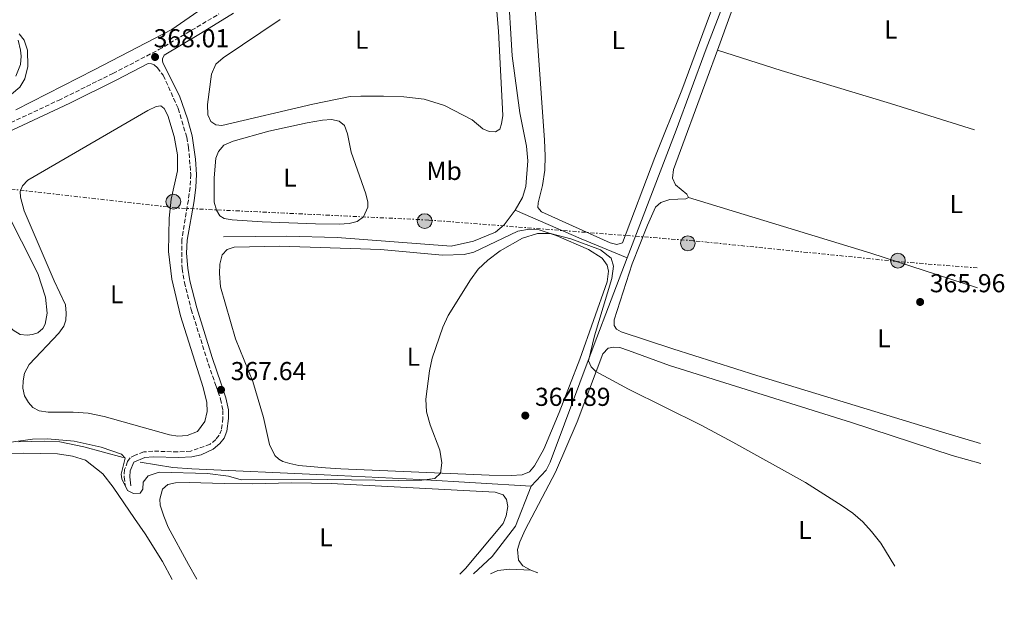
# Model space of a CAD drawing. Units: metres. Extents: x 628641 to 632128, y 4690290 to 4692665.
# Drawn here: x 631743 to 632123, y 4690340 to 4690564 of the extents above; entities that cross this region are included whole.
import ezdxf
from ezdxf.enums import TextEntityAlignment as Align

# ---------------------------------------------------------------- set-up
doc = ezdxf.new("R2010")
doc.units = ezdxf.units.M
doc.header["$MEASUREMENT"] = 0
doc.linetypes.add('DGN Style 3', pattern=[2.435890702152634, 1.739921930109024, -0.6959687720436097])
doc.linetypes.add('DGN Style 7', pattern=[3.4798438602180486, 1.565929737098122, -0.6959687720436097, 0.5219765790327072, -0.6959687720436097])
for name, color, linetype, lineweight in [('Acequia de obra', 4, 'Continuous', 0), ('Acequia sin especificar', 4, 'Continuous', 0), ('Balsa-alberca', 142, 'Continuous', 0), ('Camino', 7, 'DGN Style 3', 0), ('Cota de punto acotado terreno', 7, 'Continuous', 0), ('Curva de nivel intermedia', 30, 'Continuous', 0), ('Etiqueta de uso rústico', 92, 'Continuous', 0), ('Línea de cambio de uso (parcela vista)', 92, 'Continuous', 0), ('Línea eléctrica', 6, 'DGN Style 7', 0), ('Margen derecho', 7, 'Continuous', 0), ('Poste tendido eléctrico', 7, 'Continuous', 0), ('Punto acotado terreno (símbolo)', 7, 'Continuous', 0), ('Transformador', 7, 'Continuous', 0)]:
    doc.layers.add(name, color=color, linetype=linetype, lineweight=lineweight)
doc.styles.add('Style-Arial', font='arial.ttf')

# ---------------------------------------------------------------- blocks, each defined once
blk = doc.blocks.new('5PATER')
at = {"layer": 'Balsa-alberca', "linetype": 'Continuous', "lineweight": 0}
h = blk.add_hatch(color=51, dxfattribs=at)
edge = h.paths.add_edge_path()
edge.add_ellipse((0, 0), major_axis=(-0.1095731443231308, -0.1110710700762829), ratio=0.9994222409660317, start_angle=0, end_angle=360)
blk = doc.blocks.new('5PELE')
at = {"layer": 'Transformador', "linetype": 'Continuous', "lineweight": 0}
h = blk.add_hatch(color=9, dxfattribs=at)
edge = h.paths.add_edge_path()
edge.add_arc((-2.000000476837158e-05, 0), 0.2850000000000001, 0, 360)
at = {"layer": 'Transformador', "color": 252, "linetype": 'Continuous', "lineweight": 0}
blk.add_circle((-2.000000476837158e-05, 0), 0.2850000000000001, dxfattribs=at)

msp = doc.modelspace()

# ---------------------------------------------------------------- linework, layer by layer
at = {"layer": 'Acequia de obra', "color": 4, "linetype": 'Continuous', "lineweight": 0, "elevation": 364.8600000000006, "flags": 128}
msp.add_lwpolyline([(631940.4299999997, 4690384), (631934.4400000004, 4690368.609999999), (631925.4500000002, 4690356.939999999), (631918.1299999999, 4690350.140000001)], dxfattribs=at)
at = {"layer": 'Acequia de obra', "color": 4, "linetype": 'Continuous', "lineweight": 0}
for points in [[(631977.54, 4690472.220000001, 365.929999999993), (631996.4199999999, 4690521.449999999, 365.929999999993), (632008.0199999996, 4690552.82, 366.2599999999948), (632042.5499999998, 4690642.189999999, 366.2599999999948), (632053.5, 4690672.25, 366.2599999999948), (632070.79, 4690716.619999999, 366.2599999999948), (632078.5999999996, 4690737.980000001, 366.2599999999948), (632084.0700000003, 4690751.58, 366.5899999999965), (632090.7800000003, 4690770.52, 366.5899999999965), (632101.4000000004, 4690796.600000001, 366.929999999993), (632106.2199999997, 4690809.24, 366.929999999993)], [(631940.4299999997, 4690384, 364.8600000000006), (631946.2000000002, 4690390.180000001, 365.5200000000041), (631947.8099999997, 4690393.27, 365.5200000000041), (631964.8300000001, 4690438.76, 365.5899999999965), (631971.29, 4690455.92, 365.929999999993), (631977.54, 4690472.220000001, 365.929999999993)], [(631742.7199999997, 4690401.16, 364.7899999999936), (631752.6699999999, 4690401.430000001, 364.9600000000065), (631758.4400000004, 4690401.15, 365.1199999999953), (631767.8200000003, 4690399.25, 365.2899999999936), (631782.9600000001, 4690395.039999999, 365.2899999999936)], [(631789.5199999996, 4690393.279999999, 365.4600000000065), (631802.1500000004, 4690391.27, 365.2899999999936), (631809.4000000004, 4690390.66, 365.1199999999953), (631860.5700000003, 4690388.4, 365.1199999999953), (631897.4600000001, 4690386.609999999, 364.7899999999936), (631940.4299999997, 4690384, 364.8600000000006)]]:
    msp.add_polyline3d(points, dxfattribs=at)
at = {"layer": 'Acequia sin especificar', "color": 4, "linetype": 'Continuous', "lineweight": 0, "extrusion": (-0.3708148790121056, -0.8529745323844448, 0.3673292427874148), "elevation": -4235065.606760384, "flags": 128}
msp.add_lwpolyline([(-1290497.246621113, 1672985.061955662), (-1290469.430291377, 1672985.061955662), (-1290450.257528289, 1672986.201629119)], dxfattribs=at)
at = {"layer": 'Acequia sin especificar', "color": 4, "linetype": 'Continuous', "lineweight": 0}
for points in [[(631911.4100000003, 4690761.24, 365.9400000000023), (631913.0099999999, 4690761.029999999, 365.9400000000023), (631913.7999999998, 4690759.789999999, 365.9400000000023), (631915.0999999996, 4690755.180000001, 365.9400000000023), (631918.04, 4690742.380000001, 365.2700000000041), (631922.25, 4690727.630000001, 364.9400000000023), (631933.6900000004, 4690692.930000001, 364.9400000000023), (631936.2400000002, 4690682.640000001, 364.9400000000023), (631937.9199999999, 4690673.100000001, 364.9400000000023), (631938.4900000002, 4690661.08, 364.9400000000023), (631937.3899999997, 4690654.130000001, 364.9400000000023), (631934.4100000003, 4690646.960000001, 364.9400000000023), (631928.7100000001, 4690635.75, 364.9400000000023), (631928.1399999997, 4690632.83, 364.9400000000023), (631933.1500000004, 4690550.060000001, 364.9400000000023), (631936.1299999999, 4690528.119999999, 364.9400000000023), (631938.5899999999, 4690515.24, 364.9400000000023), (631939.2300000006, 4690509.58, 364.9400000000023), (631938.4600000001, 4690499.730000001, 364.8699999999953), (631937.1600000003, 4690495.430000001, 364.8699999999953), (631934.2800000003, 4690490.57, 364.8699999999953)], [(631934.2800000003, 4690490.57, 364.8699999999953), (631930.0899999999, 4690484.859999999, 364.8699999999953), (631926.6799999997, 4690482.08, 364.8699999999953), (631918.2300000006, 4690478.59, 364.8699999999953), (631909.5599999997, 4690476.699999999, 364.8699999999953), (631865.5599999997, 4690480.01, 364.8699999999953), (631846.1500000004, 4690480.5, 364.5399999999936), (631821.6900000004, 4690480.26, 364.1999999999971)]]:
    msp.add_polyline3d(points, dxfattribs=at)
at = {"layer": 'Camino', "color": 7, "linetype": 'DGN Style 3', "lineweight": 0}
for points in [[(631730.7699999994, 4690520.230000001, 369.600000000006), (631757.9400000003, 4690532.920000004, 368.6100000000007), (631778.989999999, 4690543.330000003, 368.0200000000041), (631796.7600000009, 4690552.510000002, 368.0099999999949), (631819.9299999987, 4690566.270000001, 367.6300000000047)], [(631792.6399999993, 4690547.190000001, 368.0099999999949), (631793.8399999995, 4690547.06, 368.0099999999949), (631794.8599999987, 4690546.620000003, 367.979999999996), (631796.1599999998, 4690545.5, 367.979999999996), (631798.4200000018, 4690542.609999999, 367.979999999996), (631804.2100000008, 4690529.750000001, 368.1399999999995), (631807.5199999989, 4690518.680000001, 368.1399999999995), (631808.1999999983, 4690514.9, 367.979999999996), (631809.0199999987, 4690504.350000002, 367.8099999999977), (631808.7699999983, 4690499.370000003, 367.6399999999996), (631808.1299999991, 4690494.41, 367.7700000000042), (631805.5399999984, 4690479.170000004, 367.8099999999977), (631805.6799999992, 4690468.010000003, 367.979999999996), (631806.589999999, 4690462.680000001, 367.8099999999977), (631809.2499999988, 4690452.210000002, 367.8099999999977), (631815.8400000005, 4690431.160000001, 367.6399999999996), (631818.7799999998, 4690422.84, 367.6399999999996), (631820.5499999999, 4690417.600000002, 367.3099999999978), (631821.4599999996, 4690413.300000002, 367.3099999999978), (631821.4799999997, 4690410.280000002, 367.3099999999978), (631820.8999999987, 4690405.830000003, 367.3099999999978), (631819.989999999, 4690403.660000003, 367.3099999999978), (631818.6900000003, 4690402.07, 367.1399999999995), (631816.5399999978, 4690400.199999999, 366.9700000000011), (631809.0299999998, 4690397.550000001, 366.800000000003), (631804.0399999986, 4690397.27, 366.800000000003), (631794.4400000008, 4690397.56, 366.1300000000046), (631790.9099999992, 4690397.239999998, 365.6300000000048), (631787.5699999998, 4690396.04, 365.4700000000013), (631785.6000000007, 4690394.980000001, 365.4700000000013), (631784.6499999985, 4690393.539999999, 365.4700000000013), (631783.5199999998, 4690390.420000004, 365.4700000000013), (631783.3000000007, 4690387.590000001, 365.300000000003), (631783.8099999981, 4690383.850000001, 364.9600000000063)]]:
    msp.add_polyline3d(points, dxfattribs=at)
at = {"layer": 'Curva de nivel intermedia', "color": 30, "linetype": 'Continuous', "lineweight": 0, "flags": 128}
for points, elevation in [([(631741.4600000003, 4690542.23), (631743.2800000019, 4690546.729999999), (631743.53, 4690550.029999998), (631743.3700000015, 4690552.310000001), (631742.360000001, 4690556.15)], 370.0000000000001), ([(631786.9500000007, 4690381.23), (631789.51, 4690381.369999998), (631790.4900000012, 4690382.880000002), (631790.6600000011, 4690385.619999999), (631792.6000000013, 4690388.039999999), (631796.8000000011, 4690389.390000001), (631815.560000001, 4690388.909999999), (631823.6600000013, 4690387.890000001), (631828.4500000014, 4690386.489999999), (631861.9000000008, 4690386.560000001), (631889.3800000001, 4690386.17), (631898.2699999994, 4690386.34), (631903.2600000006, 4690386.980000001), (631905.4100000008, 4690389.050000001), (631905.9400000006, 4690393.050000002), (631905.1600000005, 4690397.939999999), (631901.5199999993, 4690407.739999998), (631900.070000001, 4690412.660000001), (631899.7900000016, 4690417.599999998), (631901.2500000012, 4690428.57), (631902.2900000005, 4690433.460000001), (631906.4200000011, 4690445.369999998), (631908.4500000007, 4690449.939999999), (631917.0800000007, 4690463.660000001), (631920.0300000012, 4690467.769999999), (631923.7500000005, 4690471.32), (631928.4500000011, 4690474.81), (631937.1300000002, 4690479.77), (631942.9500000007, 4690481.490000002), (631947.9599999997, 4690481.5), (631955.7300000014, 4690479.449999998), (631967.1800000002, 4690475.279999999), (631971.3799999999, 4690472.080000001), (631972.2300000016, 4690468.890000002), (631971.5800000011, 4690464.15), (631964.9300000014, 4690442.109999999), (631962.5700000012, 4690432.42), (631963.6500000008, 4690430.130000001), (631965.4000000008, 4690428.289999999), (631978.0499999997, 4690421.519999999), (632006.0200000008, 4690407.52), (632018.2600000006, 4690400.970000001), (632046.4200000018, 4690385.499999999), (632060.5500000003, 4690376.48), (632064.6100000016, 4690373.560000001), (632068.4299999992, 4690370.3), (632071.7999999999, 4690366.48), (632075.3800000007, 4690362.09), (632080.9000000015, 4690353.17)], 365.0000000000001), ([(631721.3300000003, 4690398.42), (631747.9100000011, 4690402.180000001), (631753.6800000002, 4690402.289999999), (631764.0900000016, 4690401.359999999), (631774.4300000014, 4690399.130000001), (631782.2600000014, 4690396.439999999), (631783.6700000018, 4690394.88), (631782.1500000019, 4690388.639999999), (631782.4700000014, 4690386.84), (631784.6399999995, 4690382.329999999), (631786.9500000007, 4690381.23)], 365.0000000000001)]:
    msp.add_lwpolyline(points, dxfattribs=dict(at, elevation=elevation))
at = {"layer": 'Línea de cambio de uso (parcela vista)', "color": 92, "linetype": 'Continuous', "lineweight": 0, "extrusion": (0.9278874903768428, -0.3407014354100634, 0.1514837849794057), "elevation": -1011586.206947993, "flags": 128}
msp.add_lwpolyline([(4620959.424210264, 155397.6766376115), (4620991.919627802, 155398.1723583564), (4621016.616789833, 155397.9093228591)], dxfattribs=at)
at = {"layer": 'Línea de cambio de uso (parcela vista)', "color": 92, "linetype": 'Continuous', "lineweight": 0, "extrusion": (-0.11728916785841, -0.383657175730631, 0.9159969555699832), "elevation": -1873334.244961724, "flags": 128}
msp.add_lwpolyline([(-766908.9224704112, 4278158.809202193), (-766835.3479524032, 4278158.809202194), (-766791.9935141223, 4278158.061417907)], dxfattribs=at)
at = {"layer": 'Línea de cambio de uso (parcela vista)', "color": 92, "linetype": 'Continuous', "lineweight": 0, "elevation": 364.929999999993, "flags": 128}
msp.add_lwpolyline([(631924.7699999996, 4690350.26), (631927.6399999997, 4690351.470000001), (631932.1600000003, 4690351.960000001), (631940.3600000005, 4690351.619999999)], dxfattribs=at)
at = {"layer": 'Línea de cambio de uso (parcela vista)', "color": 92, "linetype": 'Continuous', "lineweight": 0, "extrusion": (-0.02650480743559572, 0.0103186654821, 0.9995954283236147), "elevation": 32013.49416728291, "flags": 128}
msp.add_lwpolyline([(-4600064.511233327, -1112260.060780228), (-4600064.511233328, -1112262.873465777)], dxfattribs=at)
at = {"layer": 'Línea de cambio de uso (parcela vista)', "color": 92, "linetype": 'Continuous', "lineweight": 0}
for points in [[(631925.1399999997, 4690591.869999999, 366.2299999999959), (631927.8499999996, 4690559.67, 366.2299999999959), (631929.4600000001, 4690527.029999999, 366.2299999999959), (631929.0099999999, 4690523.850000001, 366.2299999999959), (631928.3300000001, 4690521.850000001, 366.2299999999959), (631926.6699999999, 4690520.789999999, 366.2299999999959)], [(631818.4299999997, 4690571.939999999, 367.9100000000035), (631801.7800000003, 4690560.25, 367.9100000000035), (631771.8200000003, 4690544.699999999, 368.0800000000018), (631741.5499999998, 4690529.310000001, 369.0800000000018)], [(631973.4900000002, 4690477.279999999, 365.3500000000058), (631971, 4690477.939999999, 365.3500000000058), (631944.4100000003, 4690489.890000001, 365.3500000000058), (631943.0899999999, 4690491.539999999, 365.3500000000058), (631943.1200000001, 4690493.439999999, 365.3500000000058), (631944.8300000001, 4690500.050000001, 365.3500000000058), (631945.7599999999, 4690506.02, 365.3500000000058), (631945.8099999997, 4690511.539999999, 365.3500000000058), (631945.6100000005, 4690517.51, 365.3500000000058), (631941.8600000005, 4690570.24, 365.3500000000058)], [(632010.9199999999, 4690570.24, 365.0200000000041), (632002.4199999999, 4690547.27, 365.0200000000041), (631998.5599999997, 4690536.810000001, 365.3500000000058), (631988.2000000002, 4690510.850000001, 365.3500000000058), (631975.7599999999, 4690477.980000001, 365.3500000000058), (631973.4900000002, 4690477.279999999, 365.3500000000058)], [(631926.6699999999, 4690520.789999999, 366.2299999999959), (631924.2000000002, 4690520.880000001, 366.2299999999959), (631921.75, 4690521.92, 366.2299999999959), (631917.7300000006, 4690525.470000001, 366.2299999999959), (631907.0099999999, 4690530.980000001, 366.2299999999959), (631899.0899999999, 4690533.460000001, 366.2299999999959), (631891.3300000001, 4690534.300000001, 366.2299999999959), (631883.5099999999, 4690534.529999999, 366.2299999999959), (631874.75, 4690534.5, 366.2299999999959), (631870.5899999999, 4690534.4, 366.8999999999942), (631856.2199999997, 4690531.449999999, 366.8999999999942), (631821.0099999999, 4690523.180000001, 366.8999999999942), (631818.79, 4690523.449999999, 366.8999999999942), (631816.8099999997, 4690524.789999999, 366.8999999999942), (631815.6100000005, 4690527.33, 366.5599999999977), (631815.5099999999, 4690531.380000001, 366.5599999999977), (631817.0300000003, 4690543.029999999, 366.5599999999977), (631818.6799999997, 4690546.970000001, 366.5599999999977), (631821.5099999999, 4690549.380000001, 366.5599999999977), (631843.5899999999, 4690564.180000001, 366.5599999999977)], [(631736.5899999999, 4690532.630000001, 369.25), (631743.0499999998, 4690538.029999999, 369.25), (631744.9400000004, 4690541.289999999, 369.0800000000018), (631746.1799999997, 4690546.02, 368.75), (631746.0300000003, 4690552.27, 368.75), (631744.7100000001, 4690556.210000001, 369.25), (631742.7699999996, 4690558.640000001, 369.9199999999983)], [(632001.1799999997, 4690495.460000001, 365.6000000000058), (632000.5099999999, 4690496.730000001, 365.6000000000058), (631996.2000000002, 4690500.380000001, 365.6000000000058), (631995.0199999996, 4690502.869999999, 365.6000000000058), (631995.4000000004, 4690506.300000001, 365.6000000000058), (632008.3899999997, 4690541.51, 365.2599999999948), (632012.3499999996, 4690552.350000001, 365.4400000000023)], [(632012.3499999996, 4690552.350000001, 365.4400000000023), (632036.9500000002, 4690544.41, 365.7700000000041), (632079.1900000004, 4690531.76, 365.7700000000041), (632111.6500000004, 4690521.57, 365.7700000000041)], [(631804.0199999996, 4690403.27, 368.3000000000029), (631800.8099999997, 4690403.869999999, 368.3000000000029), (631775.6399999997, 4690410.890000001, 368.3000000000029), (631769.4299999997, 4690412.15, 368.3000000000029), (631763.6699999999, 4690412.560000001, 368.3000000000029), (631754.0099999999, 4690412.600000001, 368.3000000000029), (631750.4900000002, 4690413.130000001, 368.3000000000029), (631748.0499999998, 4690414.41, 368.3000000000029), (631746.3499999996, 4690416.33, 368.3000000000029), (631744.8300000001, 4690418.92, 368.3000000000029), (631744.2000000002, 4690421.9, 368.3000000000029), (631744.29, 4690424.630000001, 368.3000000000029), (631744.8600000005, 4690427.66, 368.3000000000029), (631746.6699999999, 4690430.970000001, 368.3000000000029), (631758.1399999997, 4690443.039999999, 368.3000000000029), (631760.0099999999, 4690445.75, 368.3000000000029), (631760.7999999998, 4690448.15, 368.3000000000029), (631761.0099999999, 4690450.83, 368.3000000000029), (631760.7199999997, 4690453.960000001, 368.3000000000029), (631756.3700000001, 4690463.32, 368.3000000000029), (631744.7400000002, 4690490.279999999, 368.3000000000029), (631743.2599999999, 4690495.51, 368.3000000000029), (631743.25, 4690497.720000001, 368.3000000000029), (631744.0700000003, 4690499.930000001, 368.3000000000029), (631746.1500000004, 4690502.119999999, 368.3000000000029), (631792.5300000003, 4690528.980000001, 368.3000000000029), (631795.6600000003, 4690530.51, 368.3000000000029), (631797.5300000003, 4690530.779999999, 368.3000000000029), (631798.8099999997, 4690529.850000001, 368.3000000000029), (631800.1600000003, 4690527.029999999, 368.3000000000029), (631802.6399999997, 4690519, 368.3000000000029), (631803.9000000004, 4690511.869999999, 368.3000000000029), (631803.9000000004, 4690505.800000001, 368.3000000000029), (631801.5300000003, 4690494.859999999, 368.3000000000029), (631800.7199999997, 4690487.480000001, 367.9600000000065), (631800.4800000006, 4690474.619999999, 367.9600000000065), (631801.75, 4690463.92, 367.9600000000065), (631805.04, 4690449.810000001, 367.9600000000065), (631813.8899999997, 4690422.100000001, 367.9600000000065), (631815.2699999996, 4690416.26, 367.9600000000065), (631815.3600000005, 4690412.810000001, 367.9600000000065), (631814.4600000001, 4690409.02, 367.9600000000065), (631811.6900000004, 4690405.180000001, 368.3000000000029), (631807.6600000003, 4690403.550000001, 368.3000000000029), (631804.0199999996, 4690403.27, 368.3000000000029)], [(631866.2999999998, 4690485.180000001, 366.5599999999977), (631857.1799999997, 4690485.26, 366.5599999999977), (631836.6600000003, 4690486.02, 366.2299999999959), (631825.0099999999, 4690486.77, 366.2299999999959), (631821.9699999997, 4690487.4, 366.2299999999959), (631820.3200000003, 4690488.369999999, 366.2299999999959), (631819.0099999999, 4690490.529999999, 366.2299999999959), (631818.0599999997, 4690493.65, 366.2299999999959), (631818.1399999997, 4690503.050000001, 366.2299999999959), (631818.79, 4690510.600000001, 366.2299999999959), (631819.75, 4690513.180000001, 366.2299999999959), (631821.75, 4690515.600000001, 366.2299999999959), (631825.3899999997, 4690517.199999999, 366.2299999999959), (631839.2400000002, 4690521, 365.8899999999995), (631853.9500000002, 4690524.300000001, 365.8899999999995), (631859.9100000003, 4690525.34, 365.8899999999995), (631863.3300000001, 4690525.49, 365.8899999999995), (631866.3600000005, 4690524.949999999, 365.8899999999995), (631868.4000000004, 4690523.26, 365.8899999999995), (631869.5599999997, 4690520.060000001, 365.8899999999995), (631871.0199999996, 4690512.880000001, 365.8899999999995), (631876.6799999997, 4690496.83, 365.8899999999995), (631877.3700000001, 4690493.65, 365.8899999999995), (631877.4100000003, 4690491.75, 366.2299999999959), (631875.7000000002, 4690488.01, 366.5599999999977), (631873.2300000006, 4690486.24, 366.5599999999977), (631870.2300000006, 4690485.4, 366.5599999999977), (631866.2999999998, 4690485.180000001, 366.5599999999977)], [(631745.9400000004, 4690442.33, 367.6300000000047), (631743.1399999997, 4690442.59, 367.6300000000047), (631740.4400000004, 4690444.210000001, 367.6300000000047), (631738.5599999997, 4690446.300000001, 367.6300000000047), (631735.2000000002, 4690454.230000001, 367.6300000000047), (631721.5, 4690486.83, 367.6300000000047), (631720.6699999999, 4690489.460000001, 367.9600000000065), (631720.7100000001, 4690492.07, 367.9600000000065), (631721.6799999997, 4690494.050000001, 367.9600000000065), (631726.29, 4690496.550000001, 367.9600000000065), (631729.6100000005, 4690497.050000001, 367.9600000000065), (631731.9199999999, 4690496.859999999, 367.9600000000065), (631734.5300000003, 4690495.24, 367.9600000000065), (631737.3799999999, 4690491.02, 367.9600000000065), (631749.9600000001, 4690466.07, 367.9600000000065), (631753.0199999996, 4690456.960000001, 367.9600000000065), (631753.6500000004, 4690450.850000001, 367.9600000000065), (631752.8399999999, 4690446.58, 367.9600000000065), (631751.9299999997, 4690444.83, 367.9600000000065), (631750.0300000003, 4690443.189999999, 367.6300000000047), (631747.9800000006, 4690442.52, 367.6300000000047), (631745.9400000004, 4690442.33, 367.6300000000047)], [(632113.9400000004, 4690400.49, 365.4400000000023), (632100.5899999999, 4690404.550000001, 365.6000000000058), (632027.54, 4690426.77, 365.6000000000058), (631995.1200000001, 4690436.980000001, 365.6000000000058), (631975.1399999997, 4690443.619999999, 365.6000000000058), (631973.4400000004, 4690444.689999999, 365.6000000000058), (631972.5099999999, 4690445.980000001, 365.6000000000058), (631972.4900000002, 4690448.25, 365.6000000000058), (631979.4400000004, 4690469.789999999, 365.6000000000058), (631985.4100000003, 4690484.75, 365.2599999999948), (631988.4900000002, 4690491.77, 365.2599999999948), (631990.5, 4690493.470000001, 365.2599999999948), (631993.9699999997, 4690494.680000001, 365.2599999999948), (632000.2199999997, 4690494.91, 365.2599999999948), (632001.1799999997, 4690495.460000001, 365.6000000000058)], [(631932.7199999997, 4690388.09, 364.8899999999995), (631924.2100000001, 4690388.220000001, 364.8899999999995), (631866.9600000001, 4690390.76, 365.2200000000012), (631861.1200000001, 4690391.08, 364.8899999999995), (631850.7800000003, 4690392.060000001, 365.5599999999977), (631847.2599999999, 4690392.800000001, 365.5599999999977), (631844.6500000004, 4690393.52, 365.5599999999977), (631843.0499999998, 4690394.5, 365.5599999999977), (631841.4500000002, 4690395.91, 365.5599999999977), (631839.4400000004, 4690400.09, 365.2200000000012), (631837.1100000005, 4690410.539999999, 365.2200000000012), (631832.9900000002, 4690424.41, 365.2200000000012), (631826.29, 4690440.869999999, 365.2200000000012), (631820.5199999996, 4690460.970000001, 365.2200000000012), (631820.0999999996, 4690466.16, 365.2200000000012), (631820.2100000001, 4690469.730000001, 365.2200000000012), (631821.1100000005, 4690473.310000001, 365.2200000000012), (631823.0599999997, 4690475.42, 365.2200000000012), (631825.7999999998, 4690476.34, 365.2200000000012), (631843.4199999999, 4690476.710000001, 365.2200000000012), (631882.3200000003, 4690475.359999999, 365.2200000000012), (631906.2599999999, 4690473.130000001, 365.2200000000012), (631914.6399999997, 4690473.449999999, 365.2200000000012), (631918.2599999999, 4690474.380000001, 365.2200000000012), (631935.3399999999, 4690482.480000001, 365.2200000000012), (631939.7999999998, 4690483.26, 365.2200000000012), (631943.5099999999, 4690482.980000001, 365.2200000000012), (631950.1299999999, 4690480.779999999, 364.8899999999995), (631962.5800000001, 4690475.350000001, 364.8899999999995), (631967.9100000003, 4690471.99, 364.8899999999995), (631969.75, 4690469.380000001, 364.8899999999995), (631970.3200000003, 4690467.02, 364.8899999999995), (631969.79, 4690462.92, 364.8899999999995), (631959.2100000001, 4690433.07, 364.8899999999995), (631951.3099999997, 4690412.51, 364.8899999999995), (631945.3700000001, 4690398.27, 364.8899999999995), (631941.79, 4690391.859999999, 364.8899999999995), (631939.79, 4690389.609999999, 364.8899999999995), (631937.04, 4690388.430000001, 364.8899999999995), (631932.7199999997, 4690388.09, 364.8899999999995)], [(631940.3600000005, 4690351.619999999, 364.929999999993), (631937.2000000002, 4690353.33, 364.929999999993), (631935.5800000001, 4690355.52, 364.5899999999965), (631935.2199999997, 4690359.58, 364.5899999999965), (631936.0999999996, 4690362.600000001, 364.5899999999965), (631938.0800000001, 4690367.230000001, 364.5899999999965), (631949.9100000003, 4690389.42, 365.2599999999948), (631958.2100000001, 4690408.82, 365.2599999999948), (631968.1600000003, 4690435.109999999, 364.929999999993), (631970.1900000004, 4690437.33, 364.929999999993), (631972.3300000001, 4690437.66, 364.929999999993), (631974.6900000004, 4690437.51, 364.929999999993), (631978, 4690436.41, 364.5899999999965), (631993.8499999996, 4690430.630000001, 364.5899999999965), (632064.1399999997, 4690408.550000001, 364.5899999999965), (632102.9800000006, 4690395.880000001, 364.5899999999965), (632114.0800000001, 4690392.74, 364.5899999999965)], [(631733.2599999999, 4690396.560000001, 363.75), (631744.5300000003, 4690396.75, 363.75), (631757.5599999997, 4690396.449999999, 363.75), (631763.4400000004, 4690395.59, 363.75), (631768.4400000004, 4690394.08, 363.75), (631775.1600000003, 4690388.83, 363.75), (631779.0800000001, 4690383.65, 364.0899999999965), (631787.3399999999, 4690371.5, 364.0899999999965), (631791.4199999999, 4690365.66, 364.4199999999983), (631798.1200000001, 4690354.92, 364.0899999999965), (631801.8099999997, 4690347.970000001, 364.0899999999965)], [(631811.4400000004, 4690348.15, 364.5500000000029), (631808.1299999999, 4690353.850000001, 364.5500000000029), (631800.3799999999, 4690368.220000001, 364.5500000000029), (631798.5999999996, 4690372.470000001, 364.5500000000029), (631797.2800000003, 4690376.640000001, 364.5500000000029), (631797.1200000001, 4690379.029999999, 364.5500000000029), (631798.0800000001, 4690382.930000001, 364.5500000000029), (631800.1500000004, 4690384.66, 364.5500000000029), (631803.1200000001, 4690385.32, 364.5500000000029), (631808.4400000004, 4690385.460000001, 364.5500000000029), (631821.9600000001, 4690385, 364.5500000000029), (631832.6900000004, 4690384.949999999, 364.2200000000012), (631848.0099999999, 4690385.27, 364.2200000000012), (631863.25, 4690385.02, 364.5500000000029), (631926.5800000001, 4690381.76, 364.5500000000029), (631929.6900000004, 4690380.710000001, 364.5500000000029), (631930.9000000004, 4690378.83, 364.5500000000029), (631931.5, 4690376.17, 364.5500000000029), (631930.8200000003, 4690372.529999999, 364.5500000000029), (631929.6699999999, 4690369.680000001, 364.5500000000029), (631915.0999999996, 4690352.26, 364.5500000000029), (631912.9299999997, 4690350.039999999, 364.6100000000006)]]:
    msp.add_polyline3d(points, dxfattribs=at)
at = {"layer": 'Línea eléctrica', "color": 6, "linetype": 'DGN Style 7', "lineweight": 0}
msp.add_polyline3d([(632112.6599999996, 4690468.249999999, 365.3600000000006), (632081.8200000008, 4690470.730000001, 365.5200000000041), (632003.0500000007, 4690478.739999998, 365.6000000000058), (631900.9200000009, 4690486.75, 365.570000000007), (631803.4600000002, 4690491.420000001, 367.9700000000012), (631727.3700000002, 4690500.100000002, 368.2899999999936), (631647.2700000004, 4690504.77, 367.8600000000006), (631590.5300000003, 4690508.780000002, 367.9900000000052), (631514.649999998, 4690517.210000001, 369.9400000000023)], dxfattribs=at)
at = {"layer": 'Margen derecho', "color": 7, "linetype": 'Continuous', "lineweight": 0}
for points in [[(631785.9600000005, 4690384.140000002, 364.9600000000063), (631785.489999999, 4690387.649999999, 365.300000000003), (631785.6700000021, 4690389.949999999, 365.4700000000013), (631787.1200000006, 4690393.330000003, 365.4700000000013), (631791.3799999986, 4690395.100000001, 365.6300000000048), (631794.4999999988, 4690395.380000001, 366.1300000000046), (631804.4699999979, 4690395.09, 366.8099999999977), (631809.4600000011, 4690395.390000002, 366.800000000003), (631813.0599999976, 4690396.149999999, 366.8500000000058), (631817.6499999987, 4690398.280000002, 366.9700000000011), (631820.2500000005, 4690400.539999999, 367.1399999999995), (631821.8799999978, 4690402.52, 367.3099999999978), (631823.0199999998, 4690405.260000003, 367.3099999999978), (631823.6499999979, 4690410.149999999, 367.3099999999978), (631823.6400000012, 4690413.539999999, 367.3099999999978), (631822.6499999987, 4690418.180000001, 367.3099999999978), (631820.829999997, 4690423.550000001, 367.6399999999996), (631817.2699999987, 4690433.7, 367.6499999999942), (631811.35, 4690452.800000003, 367.8099999999977), (631808.6900000002, 4690463.280000002, 367.8099999999977), (631807.8599999986, 4690468.210000002, 367.979999999996), (631807.4400000006, 4690474.010000002, 367.8899999999995), (631807.7199999979, 4690479.000000001, 367.8099999999977), (631810.2999999993, 4690494.220000001, 367.7700000000042), (631810.9600000011, 4690499.390000002, 367.6399999999996), (631811.199999998, 4690504.38, 367.8099999999977), (631810.9099999996, 4690510.190000003, 367.8899999999995), (631809.64, 4690519.190000001, 368.1399999999995), (631807.8299999973, 4690525.760000003, 368.1699999999984), (631804.66, 4690534.739999999, 368.0800000000019), (631798.3900000004, 4690547.109999999, 367.9199999999984), (631798.1700000013, 4690548.07, 367.9199999999984), (631798.149999999, 4690548.980000002, 367.9199999999984), (631798.7399999968, 4690550.350000002, 368.0099999999949), (631812.8099999973, 4690558.710000002, 367.6000000000058), (631825.5799999969, 4690566.590000001, 367.6100000000007)], [(631372.0199999984, 4690339.980000001, 364.5399999999935), (631396.5799999986, 4690357.38, 364.6600000000034), (631409.8700000012, 4690367.32, 364.6600000000034), (631447.2099999998, 4690394.000000001, 364.679999999993), (631487.1599999992, 4690423.510000003, 365.3300000000019), (631508.5399999988, 4690438.539999999, 365.4999999999999), (631520.6600000003, 4690447.38, 365.7899999999937), (631557.1200000005, 4690471.969999999, 366.6699999999983), (631565.5799999983, 4690477.289999999, 366.7899999999937), (631572.6700000007, 4690481.230000001, 366.979999999996), (631586.219999998, 4690487.670000004, 367.0000000000001), (631601.8999999978, 4690491.940000002, 367.1699999999984), (631624.1400000001, 4690495.780000002, 367.3300000000019), (631667.6299999978, 4690501.670000002, 368.1499999999943), (631682.4499999993, 4690503.890000002, 368.8399999999965), (631695.3799999976, 4690506.030000002, 369.0099999999949), (631706.8799999976, 4690508.59, 369.0099999999949), (631712.9499999983, 4690510.120000001, 369.3399999999966), (631722.7899999976, 4690513.580000004, 369.6399999999995), (631731.9499999996, 4690517.640000001, 369.600000000006), (631762.329999998, 4690531.88, 368.5000000000001), (631780.280000001, 4690540.79, 368.0200000000041), (631792.6399999993, 4690547.190000001, 368.0099999999949)]]:
    msp.add_polyline3d(points, dxfattribs=at)

# ---------------------------------------------------------------- block references
at = {"layer": 'Poste tendido eléctrico', "color": 7, "linetype": 'Continuous', "lineweight": 0, "xscale": 10, "yscale": 10, "zscale": 10}
for p in [(631802.3299999993, 4690493.850000001, 368.179999999993), (631899.3599999985, 4690486.330000003, 365.570000000007), (632000.9400000006, 4690477.769999999, 365.6000000000058), (632082.0199999998, 4690471.080000001, 365.5299999999988)]:
    msp.add_blockref('5PELE', p, dxfattribs=at)
at = {"layer": 'Punto acotado terreno (símbolo)', "color": 7, "linetype": 'Continuous', "lineweight": 0, "xscale": 10, "yscale": 10, "zscale": 10}
for p in [(631795.260000001, 4690549.670000004, 368.0099999999957), (632090.6099999989, 4690455.120000003, 365.9600000000069), (631820.730000001, 4690421.199999999, 367.6399999999999), (631938.190000002, 4690411.280000002, 364.8899999999999)]:
    msp.add_blockref('5PATER', p, dxfattribs=at)

# ---------------------------------------------------------------- texts
at = {"layer": 'Cota de punto acotado terreno', "color": 7, "linetype": 'Continuous', "lineweight": 0, "style": 'Style-Arial'}
for s, p in [('368.01', (631794.7199999985, 4690553.420000004, 368.0099999999948)), ('365.96', (632094.3600000001, 4690458.87, 365.9600000000065)), ('367.64', (631824.48, 4690424.949999999, 367.6399999999995)), ('364.89', (631941.9400000009, 4690415.020000001, 364.8899999999995))]:
    msp.add_text(s, height=7.000000000000002, dxfattribs=at).set_placement(p)
at = {"layer": 'Etiqueta de uso rústico', "color": 92, "linetype": 'Continuous', "lineweight": 0, "style": 'Style-Arial'}
for s, p in [('L', (632079.2814203805, 4690560.290009998, 365.8899999999995)), ('L', (631875.0614203808, 4690556.340009999, 366.5899999999965)), ('L', (631974.0614203814, 4690556.200009998, 365.2400000000052)), ('Mb', (631906.8602462431, 4690505.720009998, 365.9700000000012)), ('L', (631847.3414203778, 4690503.090009998, 366.1999999999971)), ('L', (632104.5614203803, 4690492.900009998, 365.5899999999965)), ('L', (631780.4814203791, 4690458.090009999, 368.1499999999942)), ('L', (632076.6014203803, 4690441.090009999, 365.820000000007)), ('L', (631894.9914203818, 4690433.980009998, 365.0299999999988)), ('L', (632046.1314203781, 4690367.130009999, 365.0599999999977)), ('L', (631861.2214203806, 4690364.270009998, 364.6999999999971))]:
    msp.add_text(s, height=7.000000000000002, dxfattribs=at).set_placement(p, align=Align.MIDDLE_CENTER)

doc.saveas('drawing.dxf')
